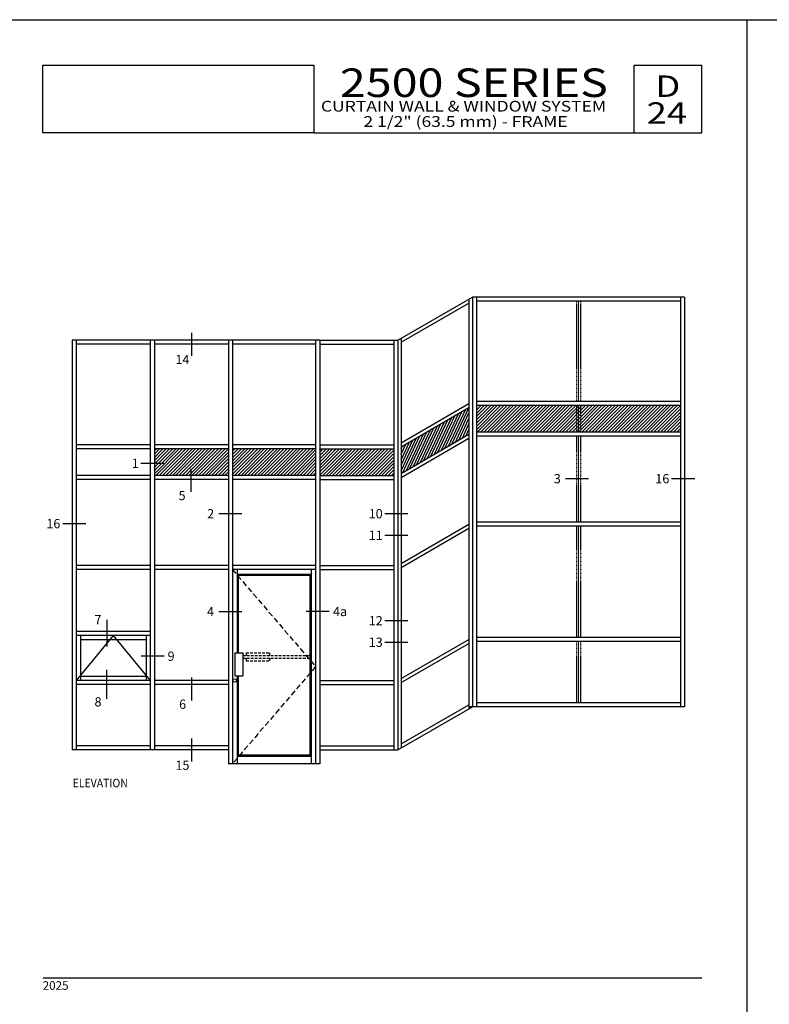
# Model space of a CAD drawing. Units: millimetres. Extents: x 2330 to 3845, y 844 to 1404.
# Drawn here: x 3424 to 3635, y 1128 to 1404 of the extents above; entities that cross this region are included whole.
import ezdxf
from ezdxf.enums import TextEntityAlignment as Align

# ---------------------------------------------------------------- set-up
doc = ezdxf.new("R2010")
doc.units = ezdxf.units.MM
doc.linetypes.add('HIDDEN', pattern=[0.375, 0.25, -0.125])
doc.layers.add('4', color=4, linetype='Continuous')
doc.layers.add('5', color=7, linetype='Continuous')
doc.styles.add('DIM', font='Simplex.shx', dxfattribs={"width": 0.9, "height": 2.4})
doc.styles.add('Discription Cali', font='calibrib.ttf', dxfattribs={"width": 1.2, "height": 3.5})
doc.styles.add('Page # Cali', font='calibrib.ttf', dxfattribs={"width": 1.25, "height": 6})
doc.styles.add('spec', font='swissb.ttf', dxfattribs={"width": 0.9, "height": 2.4})
doc.styles.add('ST-1', font='Au102s01.shx', dxfattribs={"height": 2})
doc.styles.add('Title cali', font='calibrib.ttf', dxfattribs={"width": 1.2, "height": 7.5})
pattern_1 = [(45, (3402.16435, 1134.5315), (-0.4586803, 0.4586803), [])]

msp = doc.modelspace()

# ---------------------------------------------------------------- hatches: boundary and pattern name
at = {"layer": '4'}
h = msp.add_hatch(dxfattribs=at)
h.set_pattern_fill('ANSI31', color=256, scale=5.189375, angle=20, style=0)
h.set_pattern_definition([(65, (3409.78794, 1115.2537), (-0.5878964, 0.2741406), [])])
h.paths.add_polyline_path([(3550.508, 1288.261), (3550.508, 1295.714), (3531.506, 1284.743), (3531.506, 1277.29)])
h = msp.add_hatch(dxfattribs=at)
h.set_pattern_fill('ANSI31', color=256, scale=5.189375, style=0)
h.set_pattern_definition([(45, (3415.1891, 1113.5695), (-0.4586803, 0.4586803), [])])
h.paths.add_polyline_path([(3580.667, 1296.277), (3552.618, 1296.277), (3552.618, 1288.824), (3580.667, 1288.824)])
h.paths.add_polyline_path([(3581.234, 1296.277), (3580.667, 1296.277), (3580.667, 1288.824), (3581.234, 1288.824)])
h.paths.add_polyline_path([(3581.802, 1296.277), (3581.234, 1296.277), (3581.234, 1288.824), (3581.802, 1288.824)])
h.paths.add_polyline_path([(3609.85, 1296.277), (3581.802, 1296.277), (3581.802, 1288.824), (3609.85, 1288.824)])
h = msp.add_hatch(dxfattribs=at)
h.set_pattern_fill('ANSI31', color=256, scale=5.189375, style=0)
h.set_pattern_definition(pattern_1)
h.paths.add_polyline_path([(3507.502, 1284.18), (3484.15, 1284.18), (3484.15, 1276.727), (3507.502, 1276.727)])
h.paths.add_polyline_path([(3483.015, 1284.18), (3462.257, 1284.18), (3462.257, 1276.727), (3483.015, 1276.727)])
h = msp.add_hatch(dxfattribs=at)
h.set_pattern_fill('ANSI31', color=256, scale=5.189375, style=0)
h.set_pattern_definition(pattern_1)
h.paths.add_polyline_path([(3529.395, 1284.18), (3508.637, 1284.18), (3508.637, 1276.727), (3529.395, 1276.727)])

# ---------------------------------------------------------------- linework, layer by layer
for p, q in [((3412.039, 1404.452), (3628.539, 1404.452)), ((3628.539, 1124.452), (3628.539, 1404.452)), ((3628.539, 1404.452), (3845.039, 1404.452)), ((3628.539, 1124.452), (3628.539, 1404.452)), ((3550.508, 1326.149), (3550.508, 1211.31)), ((3551.483, 1326.712), (3551.483, 1211.873)), ((3551.483, 1326.712), (3551.483, 1211.873)), ((3610.985, 1326.712), (3551.483, 1326.712)), ((3552.618, 1326.712), (3552.618, 1211.873)), ((3609.85, 1325.577), (3552.618, 1325.577)), ((3609.85, 1326.712), (3609.85, 1211.873)), ((3610.985, 1326.712), (3610.985, 1211.873)), ((3472.636, 1316.713), (3472.636, 1310.246)), ((3461.122, 1314.615), (3439.23, 1314.615)), ((3439.23, 1314.615), (3439.23, 1199.776)), ((3440.365, 1314.615), (3440.365, 1199.776)), ((3483.015, 1314.615), (3461.122, 1314.615)), ((3461.122, 1314.615), (3461.122, 1199.776)), ((3462.257, 1314.615), (3462.257, 1199.776)), ((3483.015, 1314.615), (3483.015, 1195.884)), ((3508.637, 1314.615), (3483.015, 1314.615)), ((3484.15, 1314.615), (3484.15, 1195.884)), ((3507.502, 1314.615), (3507.502, 1195.884)), ((3508.637, 1314.615), (3508.637, 1195.884)), ((3508.637, 1314.615), (3530.53, 1314.615)), ((3529.395, 1314.615), (3529.395, 1199.776)), ((3530.53, 1314.615), (3530.53, 1199.776)), ((3531.506, 1315.178), (3531.506, 1200.339)), ((3461.122, 1313.48), (3440.365, 1313.48)), ((3483.015, 1313.48), (3462.257, 1313.48)), ((3507.502, 1313.48), (3484.15, 1313.48)), ((3508.637, 1313.48), (3529.395, 1313.48)), ((3609.85, 1297.412), (3552.618, 1297.412)), ((3609.85, 1296.277), (3552.618, 1296.277)), ((3609.85, 1288.824), (3552.618, 1288.824)), ((3609.85, 1287.689), (3552.618, 1287.689)), ((3461.122, 1285.315), (3440.365, 1285.315)), ((3461.122, 1284.18), (3440.365, 1284.18)), ((3483.015, 1285.315), (3462.257, 1285.315)), ((3483.015, 1284.18), (3462.257, 1284.18)), ((3507.502, 1285.315), (3484.15, 1285.315)), ((3507.502, 1284.18), (3484.15, 1284.18)), ((3508.637, 1285.315), (3529.395, 1285.315)), ((3508.637, 1284.18), (3529.395, 1284.18)), ((3458.441, 1280.135), (3464.909, 1280.135)), ((3472.49, 1278.583), (3472.49, 1272.115)), ((3461.122, 1276.727), (3440.365, 1276.727)), ((3461.122, 1275.592), (3440.365, 1275.592)), ((3483.015, 1276.727), (3462.257, 1276.727)), ((3483.015, 1275.592), (3462.257, 1275.592)), ((3507.502, 1276.727), (3484.15, 1276.727)), ((3507.502, 1275.592), (3484.15, 1275.592)), ((3508.637, 1276.727), (3529.395, 1276.727)), ((3508.637, 1275.592), (3529.395, 1275.592)), ((3577.604, 1275.836), (3584.072, 1275.836)), ((3607.353, 1275.836), (3613.821, 1275.836)), ((3480.373, 1266.01), (3486.841, 1266.01)), ((3526.925, 1266.01), (3533.392, 1266.01)), ((3436.588, 1263.23), (3443.056, 1263.23)), ((3609.85, 1263.605), (3552.618, 1263.605)), ((3609.85, 1262.47), (3552.618, 1262.47)), ((3526.925, 1259.97), (3533.392, 1259.97)), ((3461.122, 1251.508), (3440.365, 1251.508)), ((3461.122, 1250.373), (3440.365, 1250.373)), ((3483.015, 1251.508), (3462.257, 1251.508)), ((3483.015, 1250.373), (3462.257, 1250.373)), ((3507.502, 1251.508), (3484.15, 1251.508)), ((3507.502, 1250.373), (3484.15, 1250.373)), ((3485.447, 1250.373), (3485.447, 1227.02)), ((3506.205, 1250.373), (3506.205, 1195.884)), ((3508.637, 1251.508), (3529.395, 1251.508)), ((3508.637, 1250.373), (3529.395, 1250.373)), ((3506.205, 1248.994), (3485.447, 1248.994)), ((3485.772, 1248.994), (3485.772, 1227.02)), ((3505.881, 1248.67), (3485.772, 1248.67)), ((3505.881, 1248.994), (3505.881, 1197.96)), ((3480.373, 1238.609), (3486.841, 1238.609)), ((3511.279, 1238.609), (3504.811, 1238.609)), ((3448.908, 1236.231), (3448.908, 1228.807)), ((3526.925, 1236.033), (3533.392, 1236.033)), ((3461.122, 1232.945), (3440.365, 1232.945)), ((3461.122, 1231.81), (3440.365, 1231.81)), ((3441.5, 1231.81), (3441.5, 1219.236)), ((3459.987, 1231.81), (3459.987, 1219.236)), ((3609.85, 1231.334), (3552.618, 1231.334)), ((3459.987, 1230.675), (3441.5, 1230.675)), ((3526.925, 1229.993), (3533.392, 1229.993)), ((3609.85, 1230.198), (3552.618, 1230.198)), ((3465.017, 1226.075), (3458.55, 1226.075)), ((3484.809, 1227.02), (3484.809, 1220.534)), ((3484.809, 1227.02), (3487.079, 1227.02)), ((3487.079, 1227.02), (3487.079, 1220.534)), ((3459.987, 1220.371), (3441.5, 1220.371)), ((3448.908, 1214.121), (3448.908, 1222.239)), ((3472.636, 1220.097), (3472.636, 1213.629)), ((3484.809, 1220.534), (3487.079, 1220.534)), ((3485.447, 1220.534), (3485.447, 1195.884)), ((3485.772, 1220.534), (3485.772, 1197.96)), ((3461.122, 1219.236), (3440.365, 1219.236)), ((3461.122, 1218.101), (3440.365, 1218.101)), ((3483.015, 1219.236), (3462.257, 1219.236)), ((3483.015, 1218.101), (3462.257, 1218.101)), ((3508.637, 1219.236), (3529.395, 1219.236)), ((3508.637, 1218.101), (3529.395, 1218.101)), ((3610.985, 1211.873), (3550.508, 1211.873)), ((3609.85, 1213.009), (3552.618, 1213.009)), ((3461.122, 1200.911), (3440.365, 1200.911)), ((3483.015, 1200.911), (3462.257, 1200.911)), ((3472.636, 1203.01), (3472.636, 1196.542)), ((3508.637, 1200.911), (3529.395, 1200.911)), ((3462.257, 1199.776), (3439.23, 1199.776)), ((3483.015, 1199.776), (3461.122, 1199.776)), ((3506.205, 1197.96), (3485.447, 1197.96)), ((3505.881, 1198.284), (3485.772, 1198.284)), ((3508.637, 1199.776), (3530.53, 1199.776)), ((3508.637, 1195.884), (3483.015, 1195.884))]:
    msp.add_line(p, q)
at = {"color": 4, "linetype": 'HIDDEN'}
for p, q in [((3580.667, 1325.577), (3580.667, 1297.412)), ((3581.802, 1325.577), (3581.802, 1297.412)), ((3580.667, 1296.277), (3580.667, 1288.824)), ((3581.802, 1296.277), (3581.802, 1288.824)), ((3580.667, 1287.689), (3580.667, 1263.605)), ((3581.802, 1287.689), (3581.802, 1263.605)), ((3580.667, 1262.47), (3580.667, 1231.334)), ((3581.802, 1262.47), (3581.802, 1231.334)), ((3580.667, 1230.198), (3580.667, 1213.009)), ((3581.802, 1230.198), (3581.802, 1213.009))]:
    msp.add_line(p, q, dxfattribs=at)
at = {"linetype": 'HIDDEN', "ltscale": 6}
for p, q in [((3484.15, 1250.373), (3507.502, 1223.128)), ((3507.502, 1223.128), (3484.15, 1195.884))]:
    msp.add_line(p, q, dxfattribs=at)
at = {"linetype": 'HIDDEN', "ltscale": 3}
for p, q in [((3487.079, 1226.291), (3505.881, 1226.291)), ((3487.079, 1225.48), (3505.881, 1225.48)), ((3488.028, 1227.02), (3488.028, 1226.291)), ((3488.028, 1227.02), (3494.515, 1227.02)), ((3488.028, 1225.48), (3488.028, 1224.75)), ((3494.515, 1227.02), (3494.515, 1226.291)), ((3494.515, 1225.48), (3494.515, 1224.75)), ((3488.028, 1224.75), (3494.515, 1224.75))]:
    msp.add_line(p, q, dxfattribs=at)
msp.add_circle((3484.793, 1219.236), 0.498)
at = {"layer": '4', "color": 7}
for p, q in [((3530.53, 1314.615), (3551.483, 1326.712)), ((3531.506, 1314.043), (3550.508, 1325.013)), ((3531.506, 1285.878), (3550.508, 1296.849)), ((3531.506, 1284.743), (3550.508, 1295.714)), ((3531.506, 1277.29), (3550.508, 1288.261)), ((3531.506, 1276.155), (3550.508, 1287.126)), ((3531.506, 1252.071), (3550.508, 1263.042)), ((3531.506, 1250.936), (3550.508, 1261.906)), ((3531.506, 1219.8), (3550.508, 1230.77)), ((3531.506, 1218.664), (3550.508, 1229.635)), ((3530.53, 1199.776), (3551.483, 1211.873)), ((3531.506, 1201.475), (3550.508, 1212.445))]:
    msp.add_line(p, q, dxfattribs=at)
at = {"layer": '4'}
for q in [(3440.365, 1219.236), (3461.122, 1219.236)]:
    msp.add_line((3450.744, 1231.81), q, dxfattribs=at)
at = {"layer": '4', "const_width": 0.237}
for points in [[(3581.234, 1297.412), (3581.234, 1325.577)], [(3581.234, 1288.824), (3581.234, 1296.277)], [(3581.234, 1263.605), (3581.234, 1287.689)], [(3581.234, 1231.334), (3581.234, 1262.47)], [(3581.234, 1213.009), (3581.234, 1230.198)]]:
    msp.add_lwpolyline(points, dxfattribs=at)
at = {"layer": '5', "color": 1}
for p, q in [((3431.017, 1391.752), (3507.017, 1391.752)), ((3431.017, 1391.752), (3507.017, 1391.752)), ((3431.017, 1372.752), (3431.017, 1391.746)), ((3431.017, 1391.746), (3507.039, 1391.746)), ((3507.039, 1391.746), (3507.039, 1372.752)), ((3596.839, 1391.752), (3615.839, 1391.752)), ((3596.839, 1372.752), (3596.839, 1391.752)), ((3615.839, 1372.752), (3615.839, 1391.752)), ((3507.039, 1372.752), (3431.017, 1372.752)), ((3507.04, 1372.752), (3431.017, 1372.752)), ((3507.039, 1372.752), (3615.839, 1372.752)), ((3431.039, 1135.902), (3615.839, 1135.902))]:
    msp.add_line(p, q, dxfattribs=at)

# ---------------------------------------------------------------- texts
for s, height, style, width, p in [('2500 SERIES', 8, 'Title cali', 1.2, (3514.286, 1380.282)), ('D', 6, 'Page # Cali', 1.25, (3602.738, 1380.941)), ('CURTAIN WALL & WINDOW SYSTEM', 3, 'Discription Cali', 1.2, (3508.975, 1377.762)), ('24', 6, 'Page # Cali', 1.25, (3600.34, 1373.424)), ('2 1/2" (63.5 mm) - FRAME', 3, 'Discription Cali', 1.2, (3520.902, 1373.477)), ('ELEVATION', 2.4, 'spec', 0.9, (3439.328, 1188.551))]:
    msp.add_text(s, height=height, dxfattribs=dict(style=style, width=width)).set_placement(p, align=Align.BOTTOM_LEFT)
at = {"color": 6, "style": 'ST-1'}
for s, height, p in [('14', 2.5947, (3468.164, 1307.102)), ('1', 2.595, (3455.925, 1278)), ('3', 2.595, (3574.312, 1273.701)), ('16', 2.5947, (3602.78, 1273.701)), ('5', 2.595, (3469.052, 1268.972)), ('2', 2.595, (3477.057, 1263.875)), ('10', 2.5947, (3522.38, 1263.875)), ('16', 2.5947, (3431.963, 1261.095)), ('11', 2.5947, (3522.38, 1257.835)), ('4', 2.595, (3477.057, 1236.474)), ('4a', 2.5947, (3512.37, 1236.474)), ('7', 2.595, (3445.47, 1234.21)), ('12', 2.5947, (3522.38, 1233.899)), ('13', 2.5947, (3522.38, 1227.859)), ('9', 2.595, (3465.966, 1223.941)), ('8', 2.595, (3445.47, 1211.147)), ('6', 2.595, (3469.198, 1210.486)), ('15', 2.5947, (3468.164, 1193.399))]:
    msp.add_text(s, height=height, dxfattribs=at).set_placement(p, align=Align.BOTTOM_LEFT)
at = {"layer": '5', "color": 7, "linetype": 'Continuous', "lineweight": 30, "insert": (3430.927, 1134.947), "char_height": 2.4, "attachment_point": 1, "style": 'DIM'}
msp.add_mtext_dynamic_manual_height_columns('2025', width=9.75668, gutter_width=1.25, heights=[0], dxfattribs=at)

doc.saveas('drawing.dxf')
